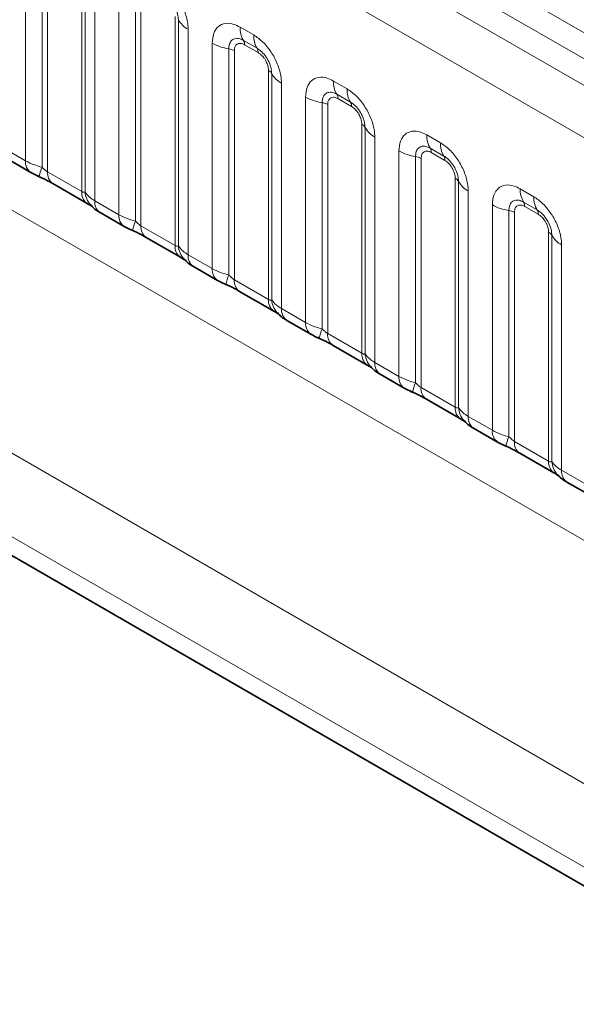
# Model space of a CAD drawing. Units: millimetres. Extents: x 15 to 416, y 5 to 292.
# Drawn here: x 390 to 394, y 201 to 209 of the extents above; entities that cross this region are included whole.
import ezdxf

# ---------------------------------------------------------------- set-up
doc = ezdxf.new("R2010")
doc.units = ezdxf.units.MM

msp = doc.modelspace()

# ---------------------------------------------------------------- linework, layer by layer
at = {"color": 8, "linetype": 'Continuous', "lineweight": 18}
for p, q in [((406.3396, 201.651), (335.8442, 242.3472)), ((406.1629, 201.549), (335.6643, 242.2469)), ((335.4876, 242.1413), (405.983, 201.4451)), ((405.8069, 201.1404), (335.3132, 241.8355)), ((335.3139, 238.6932), (405.8062, 197.9988)), ((375.3886, 213.6616), (404.1632, 197.0503)), ((403.881, 196.5629), (374.9576, 213.26)), ((377.0197, 211.922), (403.881, 196.4153)), ((389.9545, 207.596), (389.9545, 209.3546)), ((390.0838, 209.3106), (390.0838, 207.5459)), ((390.1268, 209.2959), (390.1268, 207.5094)), ((390.3933, 207.3556), (390.3933, 209.1421)), ((390.4187, 207.3525), (390.4187, 209.1173)), ((390.4948, 209.0427), (390.4948, 207.2841)), ((390.6829, 207.1755), (390.6829, 208.9341)), ((390.8121, 208.8901), (390.8121, 207.1254)), ((390.8551, 208.8755), (390.8551, 207.089)), ((391.1216, 206.9352), (391.1216, 208.7217)), ((391.147, 206.9321), (391.147, 208.6968)), ((391.2232, 208.6222), (391.2232, 206.8636)), ((391.6282, 208.639), (391.7344, 208.5777)), ((391.761, 208.4744), (391.6547, 208.5357)), ((391.4112, 206.7551), (391.4112, 208.5137)), ((391.5404, 208.4697), (391.5404, 206.705)), ((391.5835, 208.455), (391.5835, 206.6685)), ((391.7698, 208.44), (391.6636, 208.5013)), ((391.8499, 206.5147), (391.8499, 208.3012)), ((391.8753, 206.5116), (391.8753, 208.2764)), ((391.9515, 208.2018), (391.9515, 206.4432)), ((392.3565, 208.2185), (392.4628, 208.1572)), ((392.1395, 206.3346), (392.1395, 208.0932)), ((392.4893, 208.0539), (392.383, 208.1153)), ((392.4981, 208.0195), (392.3919, 208.0808)), ((392.2687, 208.0492), (392.2687, 206.2845)), ((392.3118, 208.0346), (392.3118, 206.2481)), ((392.5782, 206.0943), (392.5782, 207.8808)), ((392.6036, 206.0912), (392.6036, 207.8559)), ((392.6798, 207.7813), (392.6798, 206.0227)), ((393.0849, 207.7981), (393.1911, 207.7368)), ((389.7665, 207.7045), (389.9545, 207.596)), ((393.2176, 207.6335), (393.1114, 207.6948)), ((392.8678, 205.9142), (392.8678, 207.6728)), ((392.997, 207.6288), (392.997, 205.8641)), ((393.0401, 207.6141), (393.0401, 205.8276)), ((393.2264, 207.5991), (393.1202, 207.6604)), ((390.1268, 207.5094), (390.3933, 207.3556)), ((393.3065, 205.6738), (393.3065, 207.4603)), ((393.3319, 205.6707), (393.3319, 207.4355)), ((393.8132, 207.3776), (393.9194, 207.3163)), ((393.4081, 207.3609), (393.4081, 205.6023)), ((390.4948, 207.2841), (390.6829, 207.1755)), ((393.5961, 205.4937), (393.5961, 207.2523)), ((393.9459, 207.213), (393.8397, 207.2744)), ((393.9548, 207.1786), (393.8485, 207.2399)), ((393.7254, 207.2083), (393.7254, 205.4436)), ((393.7684, 207.1937), (393.7684, 205.4072)), ((390.8551, 207.089), (391.1216, 206.9352)), ((394.0349, 205.2534), (394.0349, 207.0399)), ((394.0603, 205.2503), (394.0603, 207.015)), ((394.1364, 206.9404), (394.1364, 205.1818)), ((391.2232, 206.8636), (391.4112, 206.7551)), ((391.5835, 206.6685), (391.8499, 206.5147)), ((391.9515, 206.4432), (392.1395, 206.3346)), ((392.3118, 206.2481), (392.5782, 206.0943)), ((392.6798, 206.0227), (392.8678, 205.9142)), ((393.0401, 205.8276), (393.3065, 205.6738)), ((393.4081, 205.6023), (393.5961, 205.4937)), ((393.7684, 205.4072), (394.0349, 205.2534)), ((394.1364, 205.1818), (394.3245, 205.0733))]:
    msp.add_line(p, q, dxfattribs=at)
at = {"color": 7, "linetype": 'Continuous', "lineweight": 35}
for p, q in [((377.0197, 211.922), (403.881, 196.4153)), ((389.8079, 207.613), (389.996, 207.5044)), ((390.1683, 207.4179), (390.4347, 207.2641)), ((390.5363, 207.1925), (390.7243, 207.084)), ((390.8966, 206.9974), (391.163, 206.8436)), ((391.2646, 206.7721), (391.4526, 206.6635)), ((391.6249, 206.577), (391.8913, 206.4232)), ((391.9929, 206.3516), (392.1809, 206.2431)), ((392.3532, 206.1565), (392.6197, 206.0027)), ((392.7212, 205.9312), (392.9093, 205.8226)), ((393.0815, 205.7361), (393.348, 205.5823)), ((393.4495, 205.5107), (393.6376, 205.4022)), ((393.8099, 205.3156), (394.0763, 205.1618)), ((394.1779, 205.0903), (394.3659, 204.9817))]:
    msp.add_line(p, q, dxfattribs=at)
at = {"color": 8, "linetype": 'Continuous', "lineweight": 18}
for centre, radius, start, end in [((391.3104, 208.7875), 0.1869, 209.02945, 242.17706), ((391.815, 208.6319), 0.1869, 177.82648, 210.97106), ((391.6013, 208.5037), 0.0623, 357.82648, 30.97106), ((391.9212, 208.5706), 0.1869, 177.82648, 210.97106), ((391.5986, 208.8525), 0.3872, 241.05199, 261.35561), ((391.521, 208.3421), 0.1291, 61.05199, 81.35561), ((391.7075, 208.4423), 0.0623, 357.82648, 30.97106), ((391.8208, 208.2461), 0.0623, 29.02945, 62.17706), ((392.0387, 208.367), 0.1869, 209.02945, 242.17706), ((392.5433, 208.2115), 0.1869, 177.82648, 210.97106), ((392.6496, 208.1501), 0.1869, 177.82648, 210.97106), ((392.3269, 208.432), 0.3872, 241.05199, 261.35561), ((392.3296, 208.0832), 0.0623, 357.82648, 30.97106), ((392.2493, 207.9216), 0.1291, 61.05199, 81.35561), ((392.4359, 208.0219), 0.0623, 357.82648, 30.97106), ((392.5491, 207.8257), 0.0623, 29.02945, 62.17706), ((392.767, 207.9466), 0.1869, 209.02945, 242.17706), ((393.2716, 207.791), 0.1869, 177.82648, 210.97106), ((393.0579, 207.6628), 0.0623, 357.82648, 30.97106), ((393.3779, 207.7297), 0.1869, 177.82648, 210.97106), ((393.0552, 208.0116), 0.3872, 241.05199, 261.35561), ((392.9776, 207.5012), 0.1291, 61.05199, 81.35561), ((393.1642, 207.6014), 0.0623, 357.82648, 30.97106), ((390.0551, 207.5863), 0.101, 174.5155, 234.32397), ((390.368, 207.4169), 0.3121, 155.60271, 169.70386), ((390.2246, 207.4985), 0.0984, 173.61687, 235.07095), ((393.2775, 207.4052), 0.0623, 29.02945, 62.17706), ((393.4953, 207.5261), 0.1869, 209.02945, 242.17706), ((394, 207.3706), 0.1869, 177.82648, 210.97106), ((390.4969, 207.3472), 0.104, 175.35742, 232.47805), ((390.5918, 207.3663), 0.1737, 184.53892, 221.33853), ((394.1062, 207.3092), 0.1869, 177.82648, 210.97106), ((390.5954, 207.2744), 0.1011, 174.52934, 234.15848), ((393.7836, 207.5911), 0.3872, 241.05199, 261.35561), ((393.7863, 207.2423), 0.0623, 357.82648, 30.97106), ((390.7834, 207.1659), 0.101, 174.5155, 234.32397), ((393.706, 207.0807), 0.1291, 61.05199, 81.35561), ((393.8925, 207.181), 0.0623, 357.82648, 30.97106), ((391.0964, 206.9965), 0.3121, 155.60271, 169.70386), ((390.9529, 207.0781), 0.0984, 173.61687, 235.07095), ((394.0058, 206.9848), 0.0623, 29.02945, 62.17706), ((394.2237, 207.1057), 0.1869, 209.02945, 242.17706), ((391.2253, 206.9268), 0.104, 175.35742, 232.47805), ((391.3201, 206.9458), 0.1737, 184.53892, 221.33853), ((391.3238, 206.854), 0.1011, 174.52934, 234.15848), ((391.5117, 206.7454), 0.101, 174.5155, 234.32397), ((391.8247, 206.576), 0.3121, 155.60271, 169.70386), ((391.6812, 206.6576), 0.0984, 173.61687, 235.07095), ((391.9536, 206.5063), 0.104, 175.35742, 232.47805), ((392.0484, 206.5254), 0.1737, 184.53892, 221.33853), ((392.0521, 206.4335), 0.1011, 174.52934, 234.15848), ((392.24, 206.325), 0.101, 174.5155, 234.32397), ((392.553, 206.1556), 0.3121, 155.60271, 169.70386), ((392.4095, 206.2372), 0.0984, 173.61687, 235.07095), ((392.6819, 206.0859), 0.104, 175.35742, 232.47805), ((392.7767, 206.1049), 0.1737, 184.53892, 221.33853), ((392.7804, 206.0131), 0.1011, 174.52934, 234.15848), ((392.9683, 205.9045), 0.101, 174.5155, 234.32397), ((393.2813, 205.7351), 0.3121, 155.60271, 169.70386), ((393.1378, 205.8167), 0.0984, 173.61687, 235.07095), ((393.4102, 205.6654), 0.104, 175.35742, 232.47805), ((393.5051, 205.6845), 0.1737, 184.53892, 221.33853), ((393.5087, 205.5926), 0.1011, 174.52934, 234.15848), ((393.6967, 205.4841), 0.101, 174.5155, 234.32397), ((394.0096, 205.3147), 0.3121, 155.60271, 169.70386), ((393.8662, 205.3963), 0.0984, 173.61687, 235.07095), ((394.1385, 205.245), 0.104, 175.35742, 232.47805), ((394.2334, 205.264), 0.1737, 184.53892, 221.33853), ((394.237, 205.1722), 0.1011, 174.52934, 234.15848)]:
    msp.add_arc(centre, radius, start, end, dxfattribs=at)
for points, knots in [([(391.0061, 208.9981), (391.0305, 208.9813), (391.0794, 208.9475), (391.1444, 208.8668), (391.1935, 208.7748), (391.2195, 208.6894), (391.2221, 208.6413), (391.2232, 208.6222)], [0, 0, 0, 0, 0.214755, 0.429514, 0.644159, 0.858765, 1, 1, 1, 1]), ([(391.147, 208.6968), (391.1459, 208.7113), (391.1436, 208.7413), (391.1251, 208.7911), (391.0967, 208.8381), (391.0641, 208.8741), (391.042, 208.8887), (391.0326, 208.8948)], [0, 0, 0, 0, 0.200159, 0.415001, 0.629595, 0.8441, 1, 1, 1, 1]), ([(391.4112, 208.5137), (391.4136, 208.5405), (391.4184, 208.5941), (391.4558, 208.6476), (391.5109, 208.6724), (391.5719, 208.6672), (391.6122, 208.647), (391.6282, 208.639)], [0, 0, 0, 0, 0.214755, 0.429514, 0.644159, 0.858765, 1, 1, 1, 1]), ([(391.6547, 208.5357), (391.6428, 208.5414), (391.6179, 208.5531), (391.584, 208.5513), (391.5575, 208.5338), (391.5427, 208.5047), (391.5411, 208.4801), (391.5404, 208.4697)], [0, 0, 0, 0, 0.200159, 0.415001, 0.629595, 0.8441, 1, 1, 1, 1]), ([(391.7344, 208.5777), (391.7589, 208.5608), (391.8077, 208.5271), (391.8727, 208.4463), (391.9218, 208.3544), (391.9478, 208.2689), (391.9504, 208.2208), (391.9515, 208.2018)], [0, 0, 0, 0, 0.214755, 0.429514, 0.644159, 0.858765, 1, 1, 1, 1]), ([(391.6636, 208.5013), (391.6606, 208.5029), (391.6487, 208.5093), (391.6282, 208.5141), (391.6086, 208.5095), (391.5938, 208.4967), (391.585, 208.4792), (391.5839, 208.4621), (391.5835, 208.455)], [0, 0, 0, 0, 0.071002, 0.285386, 0.499777, 0.633985, 0.848897, 1, 1, 1, 1]), ([(391.8753, 208.2764), (391.8742, 208.2908), (391.8719, 208.3208), (391.8535, 208.3707), (391.825, 208.4177), (391.7924, 208.4536), (391.7703, 208.4682), (391.761, 208.4744)], [0, 0, 0, 0, 0.200159, 0.415001, 0.629595, 0.8441, 1, 1, 1, 1]), ([(391.8499, 208.3012), (391.8498, 208.3047), (391.8494, 208.3187), (391.8433, 208.3459), (391.8295, 208.3765), (391.8111, 208.4042), (391.7915, 208.4257), (391.7761, 208.4358), (391.7698, 208.44)], [0, 0, 0, 0, 0.071002, 0.285386, 0.499777, 0.633985, 0.848897, 1, 1, 1, 1]), ([(392.1395, 208.0932), (392.1419, 208.12), (392.1467, 208.1736), (392.1841, 208.2271), (392.2392, 208.252), (392.3002, 208.2468), (392.3405, 208.2266), (392.3565, 208.2185)], [0, 0, 0, 0, 0.214755, 0.429514, 0.644159, 0.858765, 1, 1, 1, 1]), ([(392.4628, 208.1572), (392.4872, 208.1404), (392.536, 208.1066), (392.601, 208.0259), (392.6501, 207.9339), (392.6761, 207.8485), (392.6787, 207.8004), (392.6798, 207.7813)], [0, 0, 0, 0, 0.214755, 0.429514, 0.644159, 0.858765, 1, 1, 1, 1]), ([(392.383, 208.1153), (392.3711, 208.1209), (392.3462, 208.1326), (392.3123, 208.1309), (392.2858, 208.1134), (392.271, 208.0842), (392.2694, 208.0596), (392.2687, 208.0492)], [0, 0, 0, 0, 0.200159, 0.415001, 0.629595, 0.8441, 1, 1, 1, 1]), ([(392.3919, 208.0808), (392.3889, 208.0824), (392.377, 208.0888), (392.3565, 208.0937), (392.3369, 208.089), (392.3221, 208.0763), (392.3133, 208.0587), (392.3122, 208.0416), (392.3118, 208.0346)], [0, 0, 0, 0, 0.071002, 0.285386, 0.499777, 0.633985, 0.848897, 1, 1, 1, 1]), ([(392.6036, 207.8559), (392.6025, 207.8704), (392.6002, 207.9004), (392.5818, 207.9502), (392.5534, 207.9972), (392.5207, 208.0332), (392.4986, 208.0478), (392.4893, 208.0539)], [0, 0, 0, 0, 0.200159, 0.415001, 0.629595, 0.8441, 1, 1, 1, 1]), ([(392.5782, 207.8808), (392.5781, 207.8843), (392.5777, 207.8983), (392.5716, 207.9254), (392.5578, 207.956), (392.5394, 207.9838), (392.5198, 208.0053), (392.5044, 208.0153), (392.4981, 208.0195)], [0, 0, 0, 0, 0.071002, 0.285386, 0.499777, 0.633985, 0.848897, 1, 1, 1, 1]), ([(392.8678, 207.6728), (392.8702, 207.6996), (392.875, 207.7532), (392.9124, 207.8067), (392.9675, 207.8315), (393.0285, 207.8263), (393.0688, 207.8061), (393.0849, 207.7981)], [0, 0, 0, 0, 0.2147547, 0.4295135, 0.6441592, 0.8587652, 1, 1, 1, 1]), ([(393.1114, 207.6948), (393.0994, 207.7005), (393.0746, 207.7122), (393.0406, 207.7104), (393.0141, 207.6929), (392.9993, 207.6638), (392.9977, 207.6392), (392.997, 207.6288)], [0, 0, 0, 0, 0.200159, 0.415001, 0.629595, 0.8441, 1, 1, 1, 1]), ([(393.1911, 207.7368), (393.2155, 207.7199), (393.2643, 207.6862), (393.3294, 207.6054), (393.3784, 207.5135), (393.4044, 207.428), (393.4071, 207.3799), (393.4081, 207.3609)], [0, 0, 0, 0, 0.214755, 0.429514, 0.644159, 0.858765, 1, 1, 1, 1]), ([(393.1202, 207.6604), (393.1172, 207.662), (393.1053, 207.6684), (393.0848, 207.6732), (393.0652, 207.6686), (393.0504, 207.6558), (393.0416, 207.6383), (393.0405, 207.6212), (393.0401, 207.6141)], [0, 0, 0, 0, 0.071002, 0.285386, 0.499777, 0.633985, 0.848897, 1, 1, 1, 1]), ([(393.3319, 207.4355), (393.3308, 207.4499), (393.3286, 207.4799), (393.3101, 207.5298), (393.2817, 207.5768), (393.249, 207.6127), (393.2269, 207.6273), (393.2176, 207.6335)], [0, 0, 0, 0, 0.2001586, 0.4150009, 0.6295952, 0.8441002, 1, 1, 1, 1]), ([(389.9545, 207.596), (389.9773, 207.5844), (390.0161, 207.5646), (390.064, 207.5513), (390.0838, 207.5459)], [0, 0, 0, 0, 0.587357, 1, 1, 1, 1]), ([(390.0838, 207.5459), (390.0924, 207.5375), (390.1047, 207.5258), (390.1198, 207.5138), (390.1251, 207.5105), (390.1268, 207.5094)], [0, 0, 0, 0, 0.618935, 0.876764, 1, 1, 1, 1]), ([(393.3065, 207.4603), (393.3064, 207.4638), (393.306, 207.4778), (393.3, 207.505), (393.2861, 207.5356), (393.2677, 207.5633), (393.2481, 207.5848), (393.2328, 207.5949), (393.2264, 207.5991)], [0, 0, 0, 0, 0.071002, 0.285386, 0.499777, 0.633985, 0.848897, 1, 1, 1, 1]), ([(393.5961, 207.2523), (393.5985, 207.2791), (393.6033, 207.3327), (393.6408, 207.3862), (393.6958, 207.4111), (393.7569, 207.4059), (393.7972, 207.3857), (393.8132, 207.3776)], [0, 0, 0, 0, 0.2147547, 0.4295135, 0.6441592, 0.8587652, 1, 1, 1, 1]), ([(390.3933, 207.3556), (390.3966, 207.354), (390.4038, 207.3504), (390.4129, 207.3497), (390.4165, 207.3514), (390.4187, 207.3525)], [0, 0, 0, 0, 0.256107, 0.543584, 1, 1, 1, 1]), ([(390.4187, 207.3525), (390.4289, 207.3386), (390.4465, 207.3146), (390.4805, 207.2931), (390.4948, 207.2841)], [0, 0, 0, 0, 0.578257, 1, 1, 1, 1]), ([(393.9194, 207.3163), (393.9438, 207.2995), (393.9926, 207.2657), (394.0577, 207.185), (394.1067, 207.093), (394.1327, 207.0076), (394.1354, 206.9595), (394.1364, 206.9404)], [0, 0, 0, 0, 0.214755, 0.429514, 0.644159, 0.858765, 1, 1, 1, 1]), ([(393.8397, 207.2744), (393.8277, 207.28), (393.8029, 207.2917), (393.7689, 207.29), (393.7424, 207.2725), (393.7276, 207.2433), (393.726, 207.2187), (393.7254, 207.2083)], [0, 0, 0, 0, 0.200159, 0.415001, 0.629595, 0.8441, 1, 1, 1, 1]), ([(393.8485, 207.2399), (393.8456, 207.2415), (393.8336, 207.2479), (393.8131, 207.2528), (393.7935, 207.2481), (393.7787, 207.2354), (393.7699, 207.2178), (393.7689, 207.2007), (393.7684, 207.1937)], [0, 0, 0, 0, 0.071002, 0.285386, 0.499777, 0.633985, 0.848897, 1, 1, 1, 1]), ([(390.6829, 207.1755), (390.7056, 207.1639), (390.7444, 207.1441), (390.7923, 207.1309), (390.8121, 207.1254)], [0, 0, 0, 0, 0.587357, 1, 1, 1, 1]), ([(394.0603, 207.015), (394.0592, 207.0295), (394.0569, 207.0595), (394.0384, 207.1093), (394.01, 207.1563), (393.9774, 207.1923), (393.9552, 207.2069), (393.9459, 207.213)], [0, 0, 0, 0, 0.2001586, 0.4150009, 0.6295952, 0.8441002, 1, 1, 1, 1]), ([(394.0349, 207.0399), (394.0348, 207.0434), (394.0344, 207.0574), (394.0283, 207.0845), (394.0145, 207.1151), (393.996, 207.1429), (393.9764, 207.1644), (393.9611, 207.1744), (393.9548, 207.1786)], [0, 0, 0, 0, 0.071002, 0.285386, 0.499777, 0.633985, 0.848897, 1, 1, 1, 1]), ([(390.8121, 207.1254), (390.8207, 207.1171), (390.833, 207.1053), (390.8481, 207.0933), (390.8534, 207.0901), (390.8551, 207.089)], [0, 0, 0, 0, 0.618935, 0.876764, 1, 1, 1, 1]), ([(391.1216, 206.9352), (391.1249, 206.9335), (391.1321, 206.93), (391.1412, 206.9292), (391.1448, 206.931), (391.147, 206.9321)], [0, 0, 0, 0, 0.256107, 0.543584, 1, 1, 1, 1]), ([(391.147, 206.9321), (391.1572, 206.9182), (391.1749, 206.8941), (391.2088, 206.8727), (391.2232, 206.8636)], [0, 0, 0, 0, 0.5782572, 1, 1, 1, 1]), ([(391.4112, 206.7551), (391.434, 206.7435), (391.4727, 206.7237), (391.5206, 206.7104), (391.5404, 206.705)], [0, 0, 0, 0, 0.5873571, 1, 1, 1, 1]), ([(391.5404, 206.705), (391.5491, 206.6966), (391.5613, 206.6849), (391.5764, 206.6729), (391.5817, 206.6696), (391.5835, 206.6685)], [0, 0, 0, 0, 0.618935, 0.876764, 1, 1, 1, 1]), ([(391.8499, 206.5147), (391.8533, 206.5131), (391.8604, 206.5095), (391.8695, 206.5088), (391.8731, 206.5105), (391.8753, 206.5116)], [0, 0, 0, 0, 0.256107, 0.543584, 1, 1, 1, 1]), ([(391.8753, 206.5116), (391.8855, 206.4977), (391.9032, 206.4737), (391.9371, 206.4522), (391.9515, 206.4432)], [0, 0, 0, 0, 0.578257, 1, 1, 1, 1]), ([(392.1395, 206.3346), (392.1623, 206.323), (392.2011, 206.3032), (392.249, 206.29), (392.2687, 206.2845)], [0, 0, 0, 0, 0.587357, 1, 1, 1, 1]), ([(392.2687, 206.2845), (392.2774, 206.2762), (392.2896, 206.2644), (392.3047, 206.2524), (392.3101, 206.2492), (392.3118, 206.2481)], [0, 0, 0, 0, 0.618935, 0.876764, 1, 1, 1, 1]), ([(392.5782, 206.0943), (392.5816, 206.0926), (392.5887, 206.0891), (392.5978, 206.0883), (392.6014, 206.0901), (392.6036, 206.0912)], [0, 0, 0, 0, 0.256107, 0.543584, 1, 1, 1, 1]), ([(392.6036, 206.0912), (392.6138, 206.0773), (392.6315, 206.0532), (392.6655, 206.0318), (392.6798, 206.0227)], [0, 0, 0, 0, 0.578257, 1, 1, 1, 1]), ([(392.8678, 205.9142), (392.8906, 205.9026), (392.9294, 205.8828), (392.9773, 205.8695), (392.997, 205.8641)], [0, 0, 0, 0, 0.587357, 1, 1, 1, 1]), ([(392.997, 205.8641), (393.0057, 205.8557), (393.018, 205.844), (393.033, 205.832), (393.0384, 205.8287), (393.0401, 205.8276)], [0, 0, 0, 0, 0.618935, 0.876764, 1, 1, 1, 1]), ([(393.3065, 205.6738), (393.3099, 205.6722), (393.317, 205.6686), (393.3262, 205.6679), (393.3297, 205.6696), (393.3319, 205.6707)], [0, 0, 0, 0, 0.256107, 0.543584, 1, 1, 1, 1]), ([(393.3319, 205.6707), (393.3422, 205.6568), (393.3598, 205.6328), (393.3938, 205.6113), (393.4081, 205.6023)], [0, 0, 0, 0, 0.578257, 1, 1, 1, 1]), ([(393.5961, 205.4937), (393.6189, 205.4821), (393.6577, 205.4623), (393.7056, 205.4491), (393.7254, 205.4436)], [0, 0, 0, 0, 0.587357, 1, 1, 1, 1]), ([(393.7254, 205.4436), (393.734, 205.4353), (393.7463, 205.4235), (393.7614, 205.4115), (393.7667, 205.4083), (393.7684, 205.4072)], [0, 0, 0, 0, 0.618935, 0.876764, 1, 1, 1, 1]), ([(394.0349, 205.2534), (394.0382, 205.2517), (394.0454, 205.2482), (394.0545, 205.2474), (394.0581, 205.2492), (394.0603, 205.2503)], [0, 0, 0, 0, 0.256107, 0.543584, 1, 1, 1, 1]), ([(394.0603, 205.2503), (394.0705, 205.2364), (394.0881, 205.2123), (394.1221, 205.1909), (394.1364, 205.1818)], [0, 0, 0, 0, 0.5782572, 1, 1, 1, 1])]:
    msp.add_open_spline(points, degree=3, knots=knots, dxfattribs=at)
at = {"color": 7, "linetype": 'Continuous', "lineweight": 35}
for points, knots in [([(389.9964, 207.5046), (390.0028, 207.5008), (390.0227, 207.4892), (390.0456, 207.4795), (390.061, 207.4729)], [0, 0, 0, 0, 0.322691, 1, 1, 1, 1]), ([(390.0448, 207.4792), (390.0603, 207.4727), (390.1012, 207.4555), (390.1444, 207.4318), (390.1644, 207.42), (390.1674, 207.4182)], [0, 0, 0, 0, 0.342046, 0.90289, 1, 1, 1, 1]), ([(390.4334, 207.2646), (390.4408, 207.2604), (390.4562, 207.2516), (390.4698, 207.2426), (390.4718, 207.2412), (390.4726, 207.2406)], [0, 0, 0, 0, 0.348806, 0.723088, 1, 1, 1, 1]), ([(390.4626, 207.2525), (390.4699, 207.2442), (390.4899, 207.2214), (390.5152, 207.2038), (390.5347, 207.1937), (390.5367, 207.1926)], [0, 0, 0, 0, 0.335922, 0.929799, 1, 1, 1, 1]), ([(390.7247, 207.0842), (390.7311, 207.0804), (390.751, 207.0688), (390.7739, 207.0591), (390.7893, 207.0525)], [0, 0, 0, 0, 0.322691, 1, 1, 1, 1]), ([(390.7731, 207.0588), (390.7886, 207.0522), (390.8295, 207.035), (390.8727, 207.0113), (390.8928, 206.9995), (390.8957, 206.9978)], [0, 0, 0, 0, 0.342046, 0.90289, 1, 1, 1, 1]), ([(391.1617, 206.8442), (391.1692, 206.8399), (391.1846, 206.8311), (391.1981, 206.8222), (391.2001, 206.8207), (391.2009, 206.8201)], [0, 0, 0, 0, 0.348806, 0.723088, 1, 1, 1, 1]), ([(391.1909, 206.832), (391.1982, 206.8238), (391.2182, 206.8009), (391.2435, 206.7834), (391.263, 206.7732), (391.2651, 206.7722)], [0, 0, 0, 0, 0.335922, 0.929799, 1, 1, 1, 1]), ([(391.453, 206.6637), (391.4594, 206.6599), (391.4794, 206.6483), (391.5022, 206.6386), (391.5177, 206.632)], [0, 0, 0, 0, 0.322691, 1, 1, 1, 1]), ([(391.5014, 206.6383), (391.5169, 206.6318), (391.5578, 206.6146), (391.601, 206.5909), (391.6211, 206.5791), (391.624, 206.5773)], [0, 0, 0, 0, 0.3420455, 0.9028897, 1, 1, 1, 1]), ([(391.89, 206.4237), (391.8975, 206.4195), (391.9129, 206.4107), (391.9265, 206.4017), (391.9284, 206.4003), (391.9292, 206.3997)], [0, 0, 0, 0, 0.348806, 0.723088, 1, 1, 1, 1]), ([(391.9193, 206.4116), (391.9265, 206.4033), (391.9465, 206.3805), (391.9719, 206.3629), (391.9913, 206.3528), (391.9934, 206.3517)], [0, 0, 0, 0, 0.335922, 0.929799, 1, 1, 1, 1]), ([(392.1813, 206.2433), (392.1877, 206.2395), (392.2077, 206.2279), (392.2305, 206.2182), (392.246, 206.2116)], [0, 0, 0, 0, 0.322691, 1, 1, 1, 1]), ([(392.2297, 206.2179), (392.2452, 206.2113), (392.2861, 206.1941), (392.3293, 206.1704), (392.3494, 206.1586), (392.3524, 206.1569)], [0, 0, 0, 0, 0.342046, 0.90289, 1, 1, 1, 1]), ([(392.6184, 206.0032), (392.6258, 205.999), (392.6412, 205.9902), (392.6548, 205.9813), (392.6567, 205.9798), (392.6576, 205.9792)], [0, 0, 0, 0, 0.348806, 0.723088, 1, 1, 1, 1]), ([(392.6476, 205.9911), (392.6548, 205.9829), (392.6749, 205.96), (392.7002, 205.9425), (392.7196, 205.9323), (392.7217, 205.9313)], [0, 0, 0, 0, 0.335922, 0.929799, 1, 1, 1, 1]), ([(392.9096, 205.8228), (392.9161, 205.819), (392.936, 205.8074), (392.9588, 205.7977), (392.9743, 205.7911)], [0, 0, 0, 0, 0.322691, 1, 1, 1, 1]), ([(392.9581, 205.7974), (392.9735, 205.7909), (393.0144, 205.7737), (393.0577, 205.75), (393.0777, 205.7382), (393.0807, 205.7364)], [0, 0, 0, 0, 0.342046, 0.90289, 1, 1, 1, 1]), ([(393.3467, 205.5828), (393.3541, 205.5786), (393.3695, 205.5698), (393.3831, 205.5608), (393.385, 205.5594), (393.3859, 205.5588)], [0, 0, 0, 0, 0.348806, 0.723088, 1, 1, 1, 1]), ([(393.3759, 205.5707), (393.3831, 205.5624), (393.4032, 205.5396), (393.4285, 205.522), (393.448, 205.5119), (393.45, 205.5108)], [0, 0, 0, 0, 0.335922, 0.929799, 1, 1, 1, 1]), ([(393.638, 205.4024), (393.6444, 205.3986), (393.6643, 205.387), (393.6872, 205.3773), (393.7026, 205.3707)], [0, 0, 0, 0, 0.3226909, 1, 1, 1, 1]), ([(393.6864, 205.377), (393.7019, 205.3704), (393.7428, 205.3532), (393.786, 205.3295), (393.806, 205.3177), (393.809, 205.316)], [0, 0, 0, 0, 0.3420455, 0.9028897, 1, 1, 1, 1]), ([(394.075, 205.1623), (394.0824, 205.1581), (394.0978, 205.1493), (394.1114, 205.1404), (394.1134, 205.1389), (394.1142, 205.1383)], [0, 0, 0, 0, 0.348806, 0.723088, 1, 1, 1, 1]), ([(394.1042, 205.1502), (394.1115, 205.142), (394.1315, 205.1191), (394.1568, 205.1016), (394.1763, 205.0914), (394.1783, 205.0904)], [0, 0, 0, 0, 0.335922, 0.929799, 1, 1, 1, 1])]:
    msp.add_open_spline(points, degree=3, knots=knots, dxfattribs=at)

doc.saveas('drawing.dxf')
